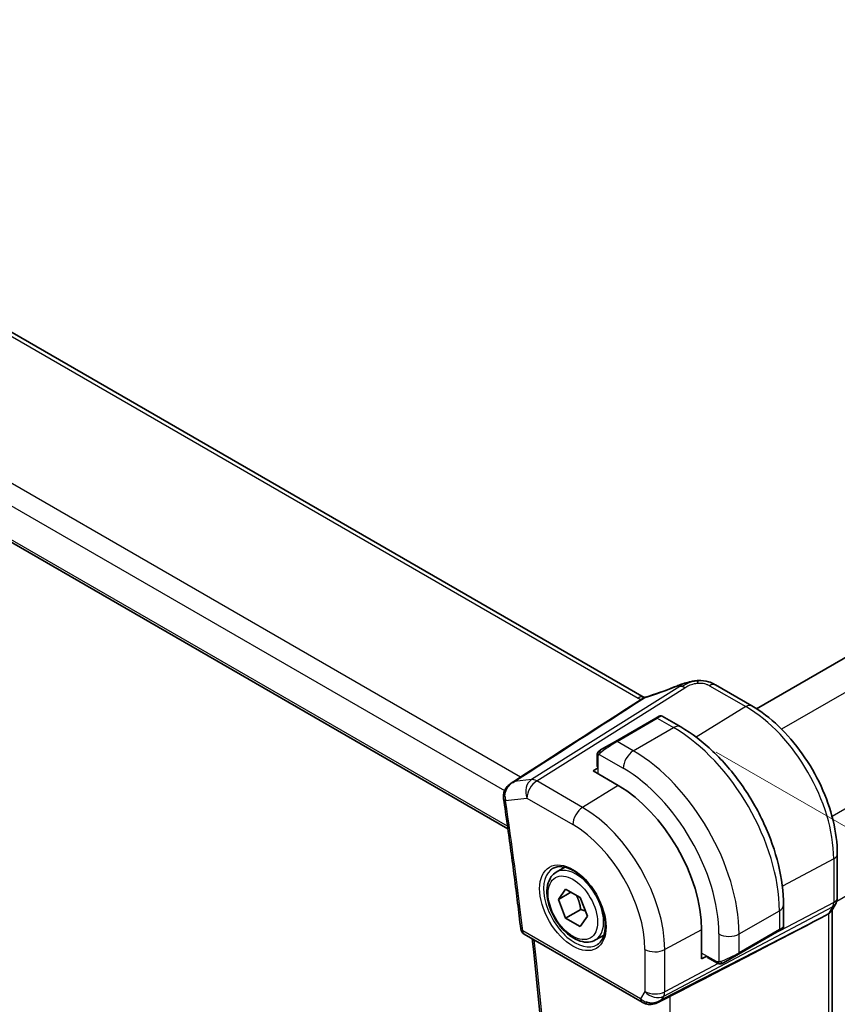
# Model space of a CAD drawing. Units: millimetres. Extents: x 29 to 4174, y 16 to 718.
# Drawn here: x 209 to 266, y 309 to 378 of the extents above; entities that cross this region are included whole.
import ezdxf

# ---------------------------------------------------------------- set-up
doc = ezdxf.new("R2010")
doc.units = ezdxf.units.MM
doc.header["$LTSCALE"] = 2
doc.layers.get('Defpoints').update_dxf_attribs({"lineweight": 25})
for name, color, linetype, lineweight in [('Dimension (ISO)', 7, 'Continuous', 18), ('Visible (ISO)', 7, 'Continuous', 35), ('Visible Narrow (ISO)', 7, 'Continuous', 25)]:
    doc.layers.add(name, color=color, linetype=linetype, lineweight=lineweight)
doc.styles.add('Note Text (TK)', font='txt')
doc.dimstyles.new('Default - Method 1b (TK)', dxfattribs={"dimscale": 2, "dimtxt": 2.5, "dimasz": 2.5, "dimexe": 1, "dimexo": 1.5, "dimgap": 1, "dimtad": 1, "dimtoh": 1, "dimrnd": 1e-08, "dimdsep": 46, "dimtxsty": 'Note Text (TK)', "dimcen": 0.09, "dimdle": 5, "dimclrd": 100, "dimclre": 100, "dimclrt": 7, "dimadec": 1, "dimazin": 1, "dimtfac": 1, "dimtmove": 0, "dimatfit": 3, "dimfxl": 1, "dimtolj": 1, "dimlwd": -1, "dimlwe": -1, "dimarcsym": 0})

# ---------------------------------------------------------------- blocks, each defined once
blk = doc.blocks.new('*D3')
at = {"layer": 'Defpoints', "color": 0}
for p in [(254.437, 328.473), (304.828, 299.38), (254.437, 246.007)]:
    blk.add_point(p, dxfattribs=at)
at = {"layer": 'Dimension (ISO)', "color": 100}
for p, q in [((257.437, 326.741), (306.828, 298.226)), ((304.828, 221.914), (304.828, 294.38)), ((257.437, 244.275), (306.828, 215.759))]:
    blk.add_line(p, q, dxfattribs=at)
for points in [[(303.995, 294.38), (305.661, 294.38), (304.828, 299.38)], [(303.995, 221.914), (305.661, 221.914), (304.828, 216.914)]]:
    blk.add_solid(points, dxfattribs=at)
at = {"layer": 'Dimension (ISO)', "color": 7, "insert": (300.788, 254.054), "char_height": 5, "attachment_point": 4, "rotation": 90, "style": 'Note Text (TK)'}
blk.add_mtext('\\A1;{\\Q30.000;\\W0.816;\\H0.816x;101}', dxfattribs=at)
blk = doc.blocks.new('*D4')
at = {"layer": 'Defpoints', "color": 0}
for p in [(152.26, 310.306), (152.26, 270.435), (259.034, 248.661)]:
    blk.add_point(p, dxfattribs=at)
at = {"layer": 'Dimension (ISO)', "color": 100}
for p, q in [((152.26, 306.842), (152.26, 268.125)), ((254.703, 211.289), (156.591, 267.935)), ((259.034, 245.197), (259.034, 206.48))]:
    blk.add_line(p, q, dxfattribs=at)
for points in [[(157.007, 268.656), (156.174, 267.213), (152.26, 270.435)], [(255.12, 212.011), (254.287, 210.567), (259.034, 208.789)]]:
    blk.add_solid(points, dxfattribs=at)
at = {"layer": 'Dimension (ISO)', "color": 7, "insert": (204.915, 244.7), "char_height": 5, "attachment_point": 4, "rotation": 330, "style": 'Note Text (TK)'}
blk.add_mtext('\\A1;{\\Q-30.000;\\W0.816;\\H0.816x;151}', dxfattribs=at)
blk = doc.blocks.new('*D5')
at = {"layer": 'Defpoints', "color": 0}
for p in [(206.973, 432.346), (231.103, 418.415), (155.442, 374.733)]:
    blk.add_point(p, dxfattribs=at)
at = {"layer": 'Dimension (ISO)', "color": 100}
for p, q in [((228.103, 420.147), (204.973, 433.501)), ((135.643, 391.164), (202.643, 429.846)), ((152.442, 376.465), (129.313, 389.819))]:
    blk.add_line(p, q, dxfattribs=at)
for points in [[(202.226, 430.568), (203.06, 429.125), (206.973, 432.346)], [(135.226, 391.886), (136.059, 390.442), (131.313, 388.664)]]:
    blk.add_solid(points, dxfattribs=at)
at = {"layer": 'Dimension (ISO)', "color": 7, "insert": (161.746, 411.301), "char_height": 5, "attachment_point": 4, "rotation": 30, "style": 'Note Text (TK)'}
blk.add_mtext('\\A1;{\\H0.816x;\\Q-30;\\W0.816;※106}', dxfattribs=at)

msp = doc.modelspace()

# ---------------------------------------------------------------- linework, layer by layer
at = {"layer": 'Visible (ISO)'}
for p, q in [((252.3787, 330.5994), (171.3117, 377.4034)), ((160.9124, 368.6391), (242.8075, 321.3569)), ((308.93, 357.8935), (260.2639, 329.7961)), ((257.3845, 331.4691), (259.9285, 330.0003)), ((253.1938, 329.1435), (253.4281, 329.2788)), ((253.6281, 329.2788), (254.9373, 328.5229)), ((253.1938, 329.1435), (250.3654, 327.5105)), ((249.3142, 326.9036), (250.3654, 327.5105)), ((249.0754, 326.5102), (249.0754, 325.7365)), ((248.7805, 325.4348), (249.134, 325.6532)), ((250.5482, 324.4142), (248.7805, 325.4348)), ((265.9299, 319.6056), (265.9299, 316.5378)), ((246.2034, 318.3217), (246.8032, 318.668)), ((246.3456, 316.4069), (246.8559, 317.1329)), ((247.2295, 316.9172), (246.3456, 316.4069)), ((246.8559, 317.1329), (247.8766, 316.5437)), ((246.8559, 315.0917), (246.3456, 316.4069)), ((247.8766, 316.5437), (248.3869, 315.2284)), ((247.9166, 315.704), (246.8559, 315.0917)), ((262.1548, 316.0218), (262.1548, 314.5101)), ((264.7975, 315.1175), (265.3219, 315.395)), ((265.8078, 316.0734), (265.5237, 315.5813)), ((265.5763, 315.6725), (265.5763, 258.5218)), ((247.8766, 314.5024), (246.8559, 315.0917)), ((248.3869, 315.2284), (247.8766, 314.5024)), ((256.4021, 312.2338), (256.4021, 314.2751)), ((258.9921, 312.5686), (261.8205, 314.2016)), ((262.0548, 314.3369), (261.8205, 314.2016)), ((243.9524, 313.9598), (252.2261, 309.183)), ((248.9534, 313.5586), (249.5532, 313.9049)), ((256.768, 312.4308), (256.4021, 312.2338)), ((256.8108, 312.3384), (257.4808, 311.9516)), ((258.9921, 312.5686), (257.9409, 311.9617)), ((253.3361, 309.1641), (254.071, 309.5414))]:
    msp.add_line(p, q, dxfattribs=at)
msp.add_arc((244.2024, 314.3928), 0.5, 186.593798, 240, dxfattribs=at)
for centre, major_axis, ratio, start_param, end_param in [((255.0432, 330.6887), (-0.3023, 0.7407), 0.0963083, 0.0000521, 0.0011809), ((256.9845, 330.7762), (0.4, 0.6928), 0.5773503, 0, 0.0000843), ((251.9787, 329.9066), (0.4, 0.6928), 0.5773503, 6.2769442, 6.2831853), ((250.5482, 317.6548), (-4.1393, 7.1695), 0.5773503, 3.9269908, 5.4977871), ((242.9927, 323.7107), (-0.4983, 0.0417), 0.2605164, 0.0024164, 0.002464), ((242.997, 323.5522), (-0.4947, -0.0729), 0.4620136, 6.2807735, 6.2831853), ((264.7763, 315.8869), (-0.7867, 0.2108), 0.6885003, 2.5037198, 2.9591607), ((215.7147, 290.9702), (54.8753, 27.4104), 0.0119155, 5.4835048, 5.8135861), ((261.1548, 314.0482), (-0.999, -0.4665), 0.0949824, 3.0921341, 3.0972675), ((253.0004, 310.1158), (-0.9775, -0.5077), 0.8675307, 0.643326, 1.7497218), ((253.0004, 310.1158), (-0.2034, -1.0326), 0.8644991, 0.6723721, 0.9493893), ((252.6723, 309.5385), (-0.1221, -0.4849), 0.3057776, 6.2816448, 6.2818257)]:
    msp.add_ellipse(centre, major_axis=major_axis, ratio=ratio, start_param=start_param, end_param=end_param, dxfattribs=at)
for points, knots in [([(252.4808, 330.6235), (253.096, 330.8101), (253.7647, 331.0424), (254.5352, 331.3459), (254.6372, 331.3868), (254.7392, 331.4284)], [0, 0, 0, 0, 0.21825162, 0.21825162, 0.2514579, 0.2514579, 0.2514579, 0.2514579]), ([(254.7408, 331.4294), (254.8554, 331.4761), (254.9734, 331.5204), (255.242, 331.6029), (255.3946, 331.6434), (255.5962, 331.6903), (255.6437, 331.7009), (255.6913, 331.7108)], [0, 0, 0, 0, 0.037320291, 0.037320291, 0.08485864, 0.08485864, 0.099454247, 0.099454247, 0.099454247, 0.099454247]), ([(255.6689, 331.7059), (255.7024, 331.7133), (255.7363, 331.7206), (255.7962, 331.7325), (255.8228, 331.7373), (255.8768, 331.7463), (255.9052, 331.7505), (255.931, 331.7542)], [0, 0, 0, 0, 0.01031888, 0.01031888, 0.0184703, 0.0184703, 0.026765423, 0.026765423, 0.026765423, 0.026765423]), ([(255.931, 331.7542), (255.9511, 331.7572), (255.9714, 331.7599), (256.007, 331.7643), (256.0224, 331.766), (256.0502, 331.7691), (256.0629, 331.7704), (256.0781, 331.772), (256.0815, 331.7723), (256.0907, 331.7733), (256.0966, 331.7739), (256.1172, 331.7761), (256.1322, 331.7776), (256.1557, 331.7797), (256.1646, 331.7804), (256.1734, 331.7811)], [0, 0, 0, 0, 0.006118929, 0.006118929, 0.010788124, 0.010788124, 0.014846889, 0.014846889, 0.016086398, 0.016086398, 0.018247813, 0.018247813, 0.022643666, 0.022643666, 0.025317665, 0.025317665, 0.025317665, 0.025317665]), ([(256.1734, 331.7811), (256.1773, 331.7814), (256.179, 331.7705), (256.1406, 331.6916), (256.1116, 331.597)], [0.44752204, 0.44752204, 0.44752204, 0.44752204, 0.66666667, 1, 1, 1, 1]), ([(256.1735, 331.7811), (256.4185, 331.7946), (256.6693, 331.764), (257.035, 331.6528), (257.1662, 331.5903), (257.2822, 331.5268)], [0, 0, 0, 0, 0.07380236, 0.07380236, 0.11790566, 0.11790566, 0.11790566, 0.11790566]), ([(252.1521, 330.4536), (252.1733, 330.4671), (252.1928, 330.4799), (252.229, 330.504), (252.2453, 330.5151), (252.2602, 330.5251)], [-0.018396071, -0.018396071, -0.018396071, -0.018396071, -0.009249853, -0.009249853, -0.000065234, -0.000065234, -0.000065234, -0.000065234]), ([(252.2771, 330.5355), (252.2732, 330.5333), (252.2693, 330.5309), (252.2645, 330.5277), (252.2635, 330.5271), (252.2625, 330.5264)], [-0.003404396, -0.003404396, -0.003404396, -0.003404396, -0.00101843, -0.00101843, -0.0004217393, -0.0004217393, -0.0004217393, -0.0004217393]), ([(259.9285, 330.0003), (260.5779, 329.6254), (261.2127, 329.1409), (262.4096, 328.0008), (262.9715, 327.345), (263.9773, 325.9205), (264.4211, 325.1519), (265.1519, 323.5685), (265.4388, 322.7541), (265.8277, 321.1474), (265.9299, 320.3554), (265.9299, 319.6056)], [4.712389, 4.712389, 4.712389, 4.712389, 5.0265482, 5.0265482, 5.3407075, 5.3407075, 5.6548668, 5.6548668, 5.969026, 5.969026, 6.2831853, 6.2831853, 6.2831853, 6.2831853]), ([(253.4281, 329.2788), (253.4284, 329.2789), (253.4287, 329.2791), (253.4293, 329.2794), (253.4295, 329.2795), (253.4305, 329.2801), (253.4313, 329.2805), (253.4344, 329.2822), (253.4367, 329.2834), (253.4462, 329.2881), (253.4535, 329.2911), (253.4814, 329.301), (253.5034, 329.3051), (253.5467, 329.3058), (253.5686, 329.3025), (253.6022, 329.2918), (253.6149, 329.2862), (253.6269, 329.2794)], [0, 0, 0, 0, 0.000102958, 0.000102958, 0.000190639, 0.000190639, 0.000453607, 0.000453607, 0.001242423, 0.001242423, 0.003612419, 0.003612419, 0.010143965, 0.010143965, 0.016608702, 0.016608702, 0.020735518, 0.020735518, 0.020735518, 0.020735518]), ([(254.9373, 328.5229), (255.7193, 328.0714), (256.4831, 327.4884), (257.9226, 326.1172), (258.5981, 325.3288), (259.8072, 323.6164), (260.3406, 322.6925), (261.2191, 320.7892), (261.5641, 319.81), (262.0318, 317.8777), (262.1548, 316.9248), (262.1548, 316.0218)], [4.712389, 4.712389, 4.712389, 4.712389, 5.0265482, 5.0265482, 5.3407075, 5.3407075, 5.6548668, 5.6548668, 5.969026, 5.969026, 6.2831853, 6.2831853, 6.2831853, 6.2831853]), ([(249.0754, 326.5102), (249.0754, 326.5464), (249.0783, 326.5819), (249.0879, 326.6522), (249.0955, 326.6894), (249.1112, 326.7256)], [0, 0, 0, 0, 0.011946854, 0.011946854, 0.024187757, 0.024187757, 0.024187757, 0.024187757]), ([(249.1224, 326.7482), (249.1257, 326.754), (249.1294, 326.7602), (249.1374, 326.7722), (249.1418, 326.7781), (249.1542, 326.7932), (249.1629, 326.8021), (249.185, 326.8225), (249.1988, 326.8337), (249.2178, 326.847), (249.2225, 326.8501), (249.2298, 326.8547), (249.2324, 326.8563), (249.2356, 326.8582), (249.2363, 326.8586), (249.2372, 326.8591), (249.2373, 326.8592), (249.2375, 326.8593), (249.2375, 326.8593), (249.2375, 326.8593)], [0, 0, 0, 0, 0.002122275, 0.002122275, 0.004320917, 0.004320917, 0.008043854, 0.008043854, 0.013347151, 0.013347151, 0.015067669, 0.015067669, 0.016004461, 0.016004461, 0.016254338, 0.016254338, 0.01630119, 0.01630119, 0.016313861, 0.016313861, 0.016313861, 0.016313861]), ([(249.3142, 326.9036), (249.3097, 326.901), (249.3051, 326.8983), (249.3005, 326.8957), (249.296, 326.8931), (249.2913, 326.8904), (249.2867, 326.8877), (249.2821, 326.8851), (249.2776, 326.8824), (249.2732, 326.8799), (249.2689, 326.8774), (249.2647, 326.875), (249.2608, 326.8728), (249.257, 326.8706), (249.2535, 326.8686), (249.2505, 326.8668), (249.2475, 326.8651), (249.245, 326.8637), (249.2431, 326.8625), (249.2411, 326.8614), (249.2396, 326.8605), (249.2387, 326.86)], [0, 0, 0, 0, 0.071275, 0.071275, 0.071275, 0.14246065, 0.14246065, 0.14246065, 0.21364074, 0.21364074, 0.21364074, 0.28489899, 0.28489899, 0.28489899, 0.35632005, 0.35632005, 0.35632005, 0.42799051, 0.42799051, 0.42799051, 0.5, 0.5, 0.5, 0.5]), ([(242.4996, 323.7517), (242.5088, 323.8603), (242.5369, 323.969), (242.6249, 324.1648), (242.6841, 324.2547), (242.8333, 324.4275), (242.9288, 324.5083), (243.0322, 324.5751)], [0, 0, 0, 0, 0.03296597, 0.03296597, 0.06491428, 0.06491428, 0.1021072, 0.1021072, 0.1021072, 0.1021072]), ([(242.5023, 323.4793), (242.5928, 322.8658), (242.6812, 322.2531), (242.8539, 321.0291), (242.9382, 320.4179), (243.1027, 319.1971), (243.183, 318.5874), (243.3393, 317.3697), (243.4155, 316.7617), (243.5637, 315.5473), (243.6357, 314.9409), (243.7057, 314.3354)], [6.099249439, 6.099249439, 6.099249439, 6.099249439, 6.107624932, 6.107624932, 6.116000424, 6.116000424, 6.124375916, 6.124375916, 6.132751408, 6.132751408, 6.141126901, 6.141126901, 6.141126901, 6.141126901]), ([(248.9534, 313.5586), (248.805, 313.4729), (248.637, 313.4226), (248.2743, 313.3924), (248.0789, 313.4181), (247.6659, 313.545), (247.448, 313.6555), (247.0215, 313.9502), (246.8134, 314.1369), (246.4321, 314.5626), (246.2588, 314.8012), (245.9619, 315.307), (245.8382, 315.5739), (245.6516, 316.1129), (245.5889, 316.385), (245.5341, 316.9113), (245.5422, 317.1655), (245.638, 317.6258), (245.724, 317.8337), (245.9478, 318.1348), (246.0669, 318.2429), (246.2034, 318.3217)], [2.3561945, 2.3561945, 2.3561945, 2.3561945, 2.6219889, 2.6219889, 2.9116134, 2.9116134, 3.2397083, 3.2397083, 3.5784192, 3.5784192, 3.9145523, 3.9145523, 4.2491117, 4.2491117, 4.5850272, 4.5850272, 4.9236794, 4.9236794, 5.2532791, 5.2532791, 5.4977871, 5.4977871, 5.4977871, 5.4977871]), ([(245.9924, 318.6007), (246.1623, 318.6893), (246.3646, 318.7263), (246.7989, 318.683), (247.0227, 318.6159), (247.4766, 318.391), (247.7058, 318.2369), (248.1516, 317.8544), (248.3681, 317.6258), (248.7655, 317.1158), (248.9461, 316.8343), (249.2513, 316.2481), (249.3758, 315.9435), (249.556, 315.3445), (249.6117, 315.0501), (249.651, 314.504), (249.6349, 314.2523), (249.5381, 313.8149), (249.4573, 313.6304), (249.2768, 313.3826), (249.1887, 313.2995), (249.0895, 313.2364)], [3.951686, 3.951686, 3.951686, 3.951686, 4.3202176, 4.3202176, 4.6416647, 4.6416647, 4.9508706, 4.9508706, 5.2611199, 5.2611199, 5.5730842, 5.5730842, 5.8854387, 5.8854387, 6.1966954, 6.1966954, 6.5060209, 6.5060209, 6.8176823, 6.8176823, 7.0438882, 7.0438882, 7.0438882, 7.0438882]), ([(265.9293, 316.5202), (265.9272, 316.4218), (265.9097, 316.3227), (265.8585, 316.1758), (265.8346, 316.1234), (265.806, 316.0738)], [0.002069115, 0.002069115, 0.002069115, 0.002069115, 0.031804803, 0.031804803, 0.04903738, 0.04903738, 0.04903738, 0.04903738]), ([(262.1541, 314.5054), (262.1537, 314.4852), (262.1502, 314.465), (262.1371, 314.4259), (262.127, 314.4068), (262.1019, 314.3735), (262.0868, 314.3588), (262.0676, 314.345), (262.0651, 314.3433), (262.0613, 314.3408), (262.06, 314.34), (262.0581, 314.3388), (262.0574, 314.3384), (262.0561, 314.3376), (262.0554, 314.3372), (262.0548, 314.3369)], [0.000377704, 0.000377704, 0.000377704, 0.000377704, 0.006407436, 0.006407436, 0.012735871, 0.012735871, 0.01891563, 0.01891563, 0.019825116, 0.019825116, 0.020280838, 0.020280838, 0.02050901, 0.02050901, 0.020738562, 0.020738562, 0.020738562, 0.020738562]), ([(244.4224, 257.1333), (244.8877, 260.6569), (245.2606, 264.2495), (245.8205, 271.561), (246.0075, 275.28), (246.1949, 282.8325), (246.1952, 286.6661), (246.0092, 294.4356), (245.8228, 298.3715), (245.282, 306.0756), (244.9392, 309.8381), (244.5155, 313.6347)], [6.14244817, 6.14244817, 6.14244817, 6.14244817, 6.19870255, 6.19870255, 6.25495693, 6.25495693, 6.31121131, 6.31121131, 6.36746569, 6.36746569, 6.42007908, 6.42007908, 6.42007908, 6.42007908]), ([(257.6849, 311.8749), (257.6629, 311.8774), (257.6417, 311.8824), (257.5957, 311.8969), (257.5715, 311.9069), (257.5252, 311.9279), (257.5026, 311.939), (257.4808, 311.9516)], [0, 0, 0, 0, 0.006891672, 0.006891672, 0.015894404, 0.015894404, 0.024201697, 0.024201697, 0.024201697, 0.024201697]), ([(257.8651, 311.9179), (257.8664, 311.9187), (257.8689, 311.9201), (257.8723, 311.9221), (257.8757, 311.9241), (257.8801, 311.9266), (257.8855, 311.9297), (257.8905, 311.9326), (257.8961, 311.9358), (257.9022, 311.9393), (257.9083, 311.9429), (257.9148, 311.9466), (257.9213, 311.9504), (257.9279, 311.9542), (257.9346, 311.958), (257.9409, 311.9617)], [0.5, 0.5, 0.5, 0.5, 0.60524772, 0.60524772, 0.60524772, 0.707891, 0.707891, 0.707891, 0.80414857, 0.80414857, 0.80414857, 0.90207429, 0.90207429, 0.90207429, 1, 1, 1, 1]), ([(257.8639, 311.9172), (257.8589, 311.9143), (257.8537, 311.9116), (257.8329, 311.901), (257.8164, 311.8941), (257.7862, 311.8837), (257.7723, 311.8798), (257.7508, 311.8756), (257.7428, 311.8745), (257.7267, 311.8732), (257.7184, 311.873), (257.7106, 311.8731)], [0, 0, 0, 0, 0.001795749, 0.001795749, 0.007148359, 0.007148359, 0.011407354, 0.011407354, 0.013805933, 0.013805933, 0.016256801, 0.016256801, 0.016256801, 0.016256801]), ([(253.3962, 309.2003), (253.264, 309.1212), (253.1163, 309.0628), (252.8974, 309.0267), (252.8289, 309.0219), (252.69, 309.0266), (252.6188, 309.0366), (252.55, 309.0539)], [0, 0, 0, 0, 0.046957037, 0.046957037, 0.067680369, 0.067680369, 0.089268812, 0.089268812, 0.089268812, 0.089268812])]:
    msp.add_open_spline(points, degree=3, knots=knots, dxfattribs=at)
for points in [[(257.2442, 331.5472), (257.293, 331.5214), (257.3391, 331.4953), (257.3845, 331.4691)], [(252.2771, 330.5355), (252.324, 330.5627), (252.3736, 330.5859), (252.4246, 330.6047)], [(252.4246, 330.6047), (252.4432, 330.6115), (252.462, 330.6178), (252.4808, 330.6235)], [(250.1181, 329.1449), (250.7982, 329.5835), (251.4785, 330.0213), (252.1521, 330.4535)], [(252.3563, 330.5642), (252.3562, 330.5642), (252.356, 330.5642), (252.3558, 330.5641)], [(252.381, 330.5976), (252.3844, 330.5957), (252.3879, 330.5937), (252.3914, 330.5918)], [(243.0323, 324.5752), (245.3943, 326.0984), (247.7562, 327.6217), (250.1181, 329.1449)], [(249.1112, 326.7256), (249.1146, 326.7333), (249.1185, 326.741), (249.1224, 326.7481)], [(249.1112, 326.7256), (249.1112, 326.7256), (249.1112, 326.7256), (249.1112, 326.7256)], [(249.1224, 326.7481), (249.1224, 326.7481), (249.1224, 326.7481), (249.1224, 326.7482)], [(249.2375, 326.8593), (249.2379, 326.8595), (249.238, 326.8596), (249.2387, 326.86)], [(243.0323, 324.5752), (243.0323, 324.5751), (243.0322, 324.5751), (243.0322, 324.5751)], [(242.5024, 323.4799), (242.4893, 323.5685), (242.4868, 323.6608), (242.4945, 323.7525)], [(257.6849, 311.8749), (257.6849, 311.8749), (257.6849, 311.8749), (257.6849, 311.8749)], [(257.7099, 311.8731), (257.7018, 311.8733), (257.6933, 311.8739), (257.6849, 311.8749)], [(257.7099, 311.8731), (257.7101, 311.8731), (257.7103, 311.8731), (257.7106, 311.8731)], [(252.5499, 309.0538), (252.4344, 309.0829), (252.324, 309.1266), (252.226, 309.1832)], [(253.5602, 309.324), (253.5603, 309.324), (253.5604, 309.324), (253.5606, 309.3241)], [(254.071, 309.5412), (254.1146, 309.5637), (254.1558, 309.5851), (254.1935, 309.6045)]]:
    msp.add_open_spline(points, degree=3, dxfattribs=at)
for points, weights in [([(247.6048, 316.7006), (247.8335, 316.2765), (247.9166, 315.704)], [1.05886467072, 1.11516383842, 1]), ([(247.9166, 315.704), (248.1016, 315.6451), (248.2497, 315.5819)], [1, 1.03917061523, 1.05850500864])]:
    msp.add_rational_spline(points, weights, degree=2, dxfattribs=at)
at = {"layer": 'Visible Narrow (ISO)'}
for p, q in [((170.892, 377.352), (251.9589, 330.548)), ((243.6963, 325.0034), (161.8712, 372.2451)), ((161.2193, 371.0175), (242.5727, 324.0481)), ((242.7816, 321.541), (160.8483, 368.8452)), ((310.9993, 356.6387), (262.0241, 328.3629)), ((314.5349, 350.515), (265.5596, 322.2391)), ((314.5868, 344.3805), (265.8887, 316.2646)), ((254.8662, 331.3729), (244.4618, 324.8249)), ((256.9647, 331.4177), (259.5087, 329.9489)), ((244.8254, 324.7313), (255.2298, 331.2792)), ((259.5087, 329.9489), (256.0288, 327.7994)), ((250.4654, 327.5006), (253.2938, 329.1336)), ((253.2938, 329.1336), (254.4373, 328.4734)), ((251.6089, 326.8404), (254.4373, 328.4734)), ((251.6089, 326.8404), (250.4654, 327.5006)), ((249.2005, 326.5979), (250.9018, 325.6156)), ((249.134, 325.2307), (249.134, 326.4285)), ((244.4618, 324.8249), (243.2747, 324.6878)), ((248.0487, 322.8703), (244.8254, 324.7313)), ((250.5482, 324.4142), (248.0487, 322.8703)), ((242.6434, 323.3481), (244.143, 323.5213)), ((244.143, 323.5213), (247.3662, 321.6603)), ((265.6755, 319.2678), (262.0741, 317.3288)), ((265.6755, 319.2678), (265.6755, 316.2)), ((265.6755, 316.2), (260.9566, 313.7028)), ((253.7406, 309.6018), (265.6009, 315.8781)), ((259.0335, 313.9806), (261.8619, 315.6135)), ((261.8619, 315.6135), (261.8619, 314.2931)), ((265.6009, 315.8781), (265.3219, 315.395)), ((265.3219, 315.395), (265.3219, 258.2291)), ((264.7975, 315.1175), (253.6078, 309.3717)), ((252.1226, 309.4119), (243.8488, 314.1887)), ((256.4021, 314.2751), (253.8152, 312.8824)), ((261.8619, 314.2931), (259.0335, 312.6601)), ((257.6193, 313.9806), (257.6193, 312.0161)), ((259.0335, 312.6601), (259.0335, 313.9806)), ((252.4261, 312.8964), (252.4261, 309.9377)), ((253.8152, 309.9237), (253.8152, 312.8824)), ((257.4394, 312.0432), (256.4021, 312.6421)), ((257.7501, 312.006), (257.7501, 312.006)), ((258.1787, 312.2328), (258.1785, 312.2327)), ((257.5671, 311.9091), (253.8152, 309.9237)), ((252.4261, 309.9377), (252.1226, 309.4119)), ((253.6078, 309.3717), (253.7406, 309.6018)), ((254.1935, 252.0367), (254.1935, 309.6045))]:
    msp.add_line(p, q, dxfattribs=at)
for centre, major_axis, ratio, start_param, end_param in [((253.8703, 332.5455), (5.7781, 2.2656), 0.2222205, 4.3697101, 4.774689), ((255.0432, 330.6887), (-0.3023, 0.7407), 0.0963083, 0.0011809, 0.2208678), ((255.2545, 330.4775), (-0.5326, 0.8463), 0.5624041, 5.7462702, 6.0163112), ((255.2545, 330.4775), (-0.5326, 0.8463), 0.5624041, 5.4762292, 5.7462702), ((256.9845, 330.7763), (0.4, 0.6928), 0.5773503, 0.0174533, 0.8203047), ((256.9845, 330.7763), (0.4, 0.6928), 0.5773503, 0.0000843, 0.0174533), ((251.9787, 329.9066), (0.4, 0.6928), 0.5773503, 0, 0.8203047), ((252.7021, 329.8547), (-0.2768, 0.7506), 0.4803583, 0.0020517, 0.1939484), ((252.7136, 329.8585), (-0.2323, 0.7655), 0.4555661, 0.0018973, 0.2474718), ((253.0903, 331.2468), (1.5997, 0.0501), 0.5971344, 3.9082756, 4.0667332), ((252.6788, 329.9083), (0.4929, -0.565), 0.7476838, 2.9439276, 2.9789875), ((252.8381, 329.7128), (-0.6452, 0.7662), 0.6415746, 5.9922014, 6.1248257), ((252.859, 329.6518), (-0.6581, 0.8347), 0.6285425, 5.9580259, 6.0186717), ((259.5285, 329.3075), (0.4, 0.6928), 0.5773503, 0, 0.8203047), ((259.5087, 322.8281), (4.3605, -7.5527), 0.5773503, 0.7853982, 2.3561945), ((252.7281, 328.6437), (0.9035, 0.6319), 0.0949824, 0.0443278, 0.8297261), ((253.2938, 328.9703), (-0.1, 0.1732), 0.5773503, 5.4977871, 6.2831853), ((254.4373, 327.6569), (0.5, 0.866), 0.5773503, 0, 0.7853982), ((254.4373, 319.9002), (5.25, -9.0933), 0.5773503, 0.7853982, 2.3561945), ((249.8997, 327.0107), (0.9035, 0.6319), 0.0949824, 0.8297261, 2.2672599), ((250.4654, 327.3373), (-0.1, 0.1732), 0.5773503, 5.4977871, 6.2831853), ((249.2754, 326.5102), (-0.2, 0), 0.5773503, 0, 0.7853982), ((249.4142, 326.7304), (0.1, -0.1732), 0.7583684, 3.8799453, 4.618298), ((249.4142, 326.7304), (-0.1, 0.1732), 0.7583684, 0, 0.7383527), ((251.6089, 326.0239), (-0.5, -0.866), 0.5773503, 3.9269908, 5.4977871), ((251.6089, 318.2672), (-5.25, 9.0933), 0.5773503, 3.9269908, 5.4977871), ((249.2754, 325.7406), (-0.2, -0.0063), 0.5971344, 6.2644701, 7.0498682), ((250.9018, 317.8589), (4.75, -8.2272), 0.5773503, 0.7853982, 2.3561945), ((244.8501, 323.9295), (-0.1147, 0.9934), 0.792118, 0.3653292, 1.901219), ((244.8501, 323.9295), (0.5, 0.866), 0.5773503, 0.8203047, 2.3561945), ((244.8501, 323.9295), (-0.5326, 0.8463), 0.5624041, 5.4762292, 6.0163112), ((242.9927, 323.7107), (-0.4983, 0.0417), 0.2605164, 0.0024643, 0.6843562), ((242.997, 323.5522), (-0.4947, -0.0729), 0.4620136, 0, 0.7088952), ((243.2234, 323.7145), (-0.0361, -0.9215), 0.6758789, 4.7970183, 5.1476476), ((68.2473, 386.5722), (-125.4326, 217.2556), 0.5773503, 4.0690492, 4.1109267), ((248.0733, 322.0686), (-0.5, -0.866), 0.5773503, 3.9618974, 5.4977871), ((248.0487, 316.2117), (-4.0776, 7.0625), 0.5773503, 3.9269908, 5.4977871), ((247.3662, 315.8177), (3.5779, -6.1971), 0.5773503, 0.7853982, 2.3561945), ((265.1299, 319.6056), (0.8, 0), 0.5773503, 5.4628806, 6.2831853), ((247.5027, 315.8965), (1.549, -2.683), 0.5773503, 3.1168974, 6.3078805), ((247.5784, 315.9401), (1.375, -2.3816), 0.5773503, 0, 3.1415927), ((264.9884, 316.6195), (0.4742, -0.8804), 0.5647932, 0.3387621, 0.8021221), ((265.1299, 316.5378), (0.8, 0), 0.5773503, 5.4628806, 6.2831853), ((261.1548, 316.0218), (1, 0), 0.5773503, 5.4977871, 6.2831853), ((265.115, 316.4734), (0.6928, -0.4), 0.7745967, 5.8277444, 6.2823203), ((244.2024, 314.3928), (-0.4967, -0.0574), 0.4897925, 0, 0.7237792), ((244.2024, 314.3928), (-0.25, -0.433), 0.5773503, 5.4977871, 6.2831853), ((261.7205, 314.3748), (0.1, -0.1732), 0.5773503, 0, 0.7853982), ((261.1548, 314.0482), (-0.999, -0.4665), 0.0949824, 2.3118665, 3.0921341), ((68.9544, 386.9804), (-125.4151, 217.2254), 0.5773503, 3.7869974, 4.0642094), ((258.3264, 314.3888), (-1, 0), 0.5773503, 0.7853982, 2.3561945), ((253.1332, 313.3046), (-1, 0), 0.5773503, 0.7853982, 2.3212879), ((258.3264, 312.4152), (-0.999, -0.4665), 0.0949824, 0.8743328, 2.3118665), ((258.8921, 312.7418), (0.1, -0.1732), 0.5773503, 0, 0.7853982), ((256.9143, 312.5096), (0.1054, 0.17), 0.5971344, 2.3749097, 3.1603079), ((257.5808, 312.1248), (-0.1, -0.1732), 0.5773503, 5.4977871, 6.2831853), ((257.8409, 312.1349), (0.1, -0.1732), 0.7583684, 4.8064799, 5.5448326), ((257.8409, 312.1349), (0.1, -0.1732), 0.7583684, 5.5448326, 6.2831853), ((253.1332, 310.3459), (-1, 0), 0.5773503, 0.7853982, 2.3212879), ((253.1332, 310.3459), (0.866, -0.5), 0.7745967, 4.2918546, 5.8277444), ((253.1332, 310.3459), (0.4677, -0.8839), 0.5615869, 0.3428958, 0.8062558), ((252.4761, 309.616), (-0.25, -0.433), 0.5773503, 5.4977871, 6.2823995), ((252.8235, 309.8094), (-0.9823, 0.2678), 0.6740516, 0.9745953, 1.4040892), ((252.6723, 309.5385), (-0.1221, -0.4849), 0.3057776, 5.5567012, 6.2816454)]:
    msp.add_ellipse(centre, major_axis=major_axis, ratio=ratio, start_param=start_param, end_param=end_param, dxfattribs=at)
for major_axis in [(-1.649, 2.8561), (1.225, -2.1218)]:
    msp.add_ellipse((247.3662, 315.8177), major_axis=major_axis, ratio=0.5773503, dxfattribs=at)
for points, knots in [([(254.7326, 331.405), (254.7509, 331.4125), (254.7694, 331.42), (254.7872, 331.4269), (254.8046, 331.4336), (254.8213, 331.4396), (254.8372, 331.4447), (254.8531, 331.4498), (254.8682, 331.454), (254.8818, 331.457), (254.8958, 331.4602), (254.9082, 331.4621), (254.9184, 331.4629), (254.9245, 331.4634), (254.9298, 331.4634), (254.9344, 331.4631), (254.9378, 331.4629), (254.941, 331.4624), (254.9437, 331.4617)], [0, 0, 0, 0, 0.09876289, 0.09876289, 0.09876289, 0.19597431, 0.19597431, 0.19597431, 0.29378332, 0.29378332, 0.29378332, 0.39447936, 0.39447936, 0.39447936, 0.45440366, 0.45440366, 0.45440366, 0.5, 0.5, 0.5, 0.5]), ([(254.9437, 331.4617), (254.9473, 331.4609), (254.9502, 331.4596), (254.9524, 331.458), (254.954, 331.4568), (254.9552, 331.4554), (254.9559, 331.4539), (254.9577, 331.4502), (254.957, 331.4457), (254.9537, 331.4401), (254.9503, 331.4346), (254.9444, 331.4282), (254.9363, 331.4212), (254.9283, 331.4142), (254.9181, 331.4067), (254.9061, 331.3986), (254.8942, 331.3905), (254.8803, 331.3818), (254.8662, 331.3729)], [0.5, 0.5, 0.5, 0.5, 0.55903327, 0.55903327, 0.55903327, 0.60130308, 0.60130308, 0.60130308, 0.70098018, 0.70098018, 0.70098018, 0.80065095, 0.80065095, 0.80065095, 0.90032201, 0.90032201, 0.90032201, 1, 1, 1, 1]), ([(255.6689, 331.7059), (255.5717, 331.6843), (255.3129, 331.6148), (255.0532, 331.522), (254.9437, 331.4617)], [0.43625303, 0.43625303, 0.43625303, 0.43625303, 0.66666667, 1, 1, 1, 1]), ([(255.931, 331.7542), (255.907, 331.7507), (255.8269, 331.7353), (255.6568, 331.6825), (255.3409, 331.5418), (255.1443, 331.4234), (255.0402, 331.358)], [0.30547224, 0.30547224, 0.30547224, 0.30547224, 0.4, 0.6, 0.8, 1, 1, 1, 1]), ([(255.2298, 331.2792), (255.2707, 331.305), (255.3135, 331.3317), (255.3613, 331.3588), (255.409, 331.3859), (255.4618, 331.4134), (255.5181, 331.4389), (255.5745, 331.4644), (255.6346, 331.4878), (255.6989, 331.5089), (255.7613, 331.5294), (255.8278, 331.5478), (255.8948, 331.5626), (255.9666, 331.5783), (256.0394, 331.5898), (256.1116, 331.597)], [0, 0, 0, 0, 0.09981356, 0.09981356, 0.09981356, 0.19959237, 0.19959237, 0.19959237, 0.29944058, 0.29944058, 0.29944058, 0.39629465, 0.39629465, 0.39629465, 0.5, 0.5, 0.5, 0.5]), ([(256.1116, 331.597), (256.1817, 331.6039), (256.253, 331.607), (256.3214, 331.6056), (256.389, 331.6043), (256.4538, 331.5987), (256.5154, 331.5888), (256.5768, 331.5789), (256.6349, 331.5648), (256.6882, 331.5476), (256.7193, 331.5376), (256.7488, 331.5266), (256.7769, 331.5148), (256.7972, 331.5062), (256.8168, 331.4973), (256.8358, 331.488), (256.8813, 331.4657), (256.9233, 331.4416), (256.9647, 331.4177)], [0.5, 0.5, 0.5, 0.5, 0.60087597, 0.60087597, 0.60087597, 0.70043867, 0.70043867, 0.70043867, 0.79977567, 0.79977567, 0.79977567, 0.85779322, 0.85779322, 0.85779322, 0.89980512, 0.89980512, 0.89980512, 1, 1, 1, 1]), ([(249.1144, 326.7285), (249.1159, 326.7342), (249.1184, 326.7407), (249.1219, 326.7472), (249.1224, 326.7481)], [0, 0, 0, 0, 0.14285714, 0.16518917, 0.16518917, 0.16518917, 0.16518917]), ([(249.134, 326.4285), (249.134, 326.4342), (249.1348, 326.4443), (249.137, 326.4563), (249.1385, 326.4642), (249.1403, 326.4729), (249.1427, 326.4821), (249.1447, 326.4901), (249.1471, 326.4984), (249.1499, 326.5065), (249.1526, 326.5143), (249.1557, 326.5219), (249.1591, 326.529), (249.1625, 326.5363), (249.1663, 326.5432), (249.17, 326.5497), (249.174, 326.5568), (249.178, 326.5635), (249.1816, 326.5695)], [0, 0, 0, 0, 0.19035453, 0.19035453, 0.19035453, 0.31386322, 0.31386322, 0.31386322, 0.42140608, 0.42140608, 0.42140608, 0.52396797, 0.52396797, 0.52396797, 0.62813475, 0.62813475, 0.62813475, 0.74172688, 0.74172688, 0.74172688, 0.74172688]), ([(249.1816, 326.5695), (249.1855, 326.5757), (249.189, 326.5814), (249.192, 326.586), (249.1956, 326.5914), (249.1986, 326.5955), (249.2005, 326.5978)], [0.74172688, 0.74172688, 0.74172688, 0.74172688, 0.86054632, 0.86054632, 0.86054632, 1, 1, 1, 1]), ([(249.2005, 326.5978), (249.2011, 326.5986), (249.202, 326.5998), (249.2033, 326.6014), (249.2062, 326.6048), (249.2106, 326.6098), (249.216, 326.6157), (249.2201, 326.62), (249.2246, 326.6249), (249.2294, 326.6299), (249.234, 326.6346), (249.2388, 326.6393), (249.2436, 326.6438), (249.2488, 326.6488), (249.254, 326.6534), (249.2585, 326.6575), (249.2659, 326.6643), (249.2719, 326.6694), (249.274, 326.6711)], [0.00000014, 0.00000014, 0.00000014, 0.00000014, 0.09424462, 0.09424462, 0.09424462, 0.29608497, 0.29608497, 0.29608497, 0.44613462, 0.44613462, 0.44613462, 0.58843853, 0.58843853, 0.58843853, 0.74422937, 0.74422937, 0.74422937, 1, 1, 1, 1]), ([(242.5998, 323.6609), (242.5963, 323.8531), (242.6512, 324.0337), (242.7357, 324.1854), (242.7779, 324.2612), (242.8274, 324.3299), (242.8825, 324.3922), (242.9943, 324.5186), (243.1296, 324.6184), (243.2747, 324.6878)], [0, 0, 0, 0, 0.030318711, 0.030318711, 0.030318711, 0.045478066, 0.045478066, 0.045478066, 0.076190234, 0.076190234, 0.076190234, 0.076190234]), ([(243.2747, 324.6878), (243.2729, 324.6873), (243.2711, 324.6867), (243.1857, 324.6598), (243.1058, 324.6226), (243.0323, 324.5752)], [-0.076190234, -0.076190234, -0.076190234, -0.076190234, -0.075796777, -0.075796777, -0.057402325, -0.057402325, -0.057402325, -0.057402325]), ([(257.5853, 312.0139), (257.5769, 312.0137), (257.5676, 312.0136), (257.5577, 312.0138), (257.5486, 312.0139), (257.5391, 312.0144), (257.5294, 312.0156), (257.5196, 312.0168), (257.5097, 312.0188), (257.5001, 312.0212), (257.4893, 312.0239), (257.4791, 312.0271), (257.47, 312.0301), (257.4561, 312.0348), (257.445, 312.0399), (257.4394, 312.0432)], [0.25827312, 0.25827312, 0.25827312, 0.25827312, 0.39314391, 0.39314391, 0.39314391, 0.51690147, 0.51690147, 0.51690147, 0.64201572, 0.64201572, 0.64201572, 0.78266988, 0.78266988, 0.78266988, 1, 1, 1, 1]), ([(257.6193, 312.0161), (257.6176, 312.0159), (257.6153, 312.0155), (257.6125, 312.0153), (257.6059, 312.0146), (257.5964, 312.0142), (257.5853, 312.0139)], [0.00000016, 0.00000016, 0.00000016, 0.00000016, 0.07789573, 0.07789573, 0.07789573, 0.25827312, 0.25827312, 0.25827312, 0.25827312]), ([(257.7195, 312.0431), (257.7162, 312.0419), (257.7054, 312.0381), (257.6922, 312.034), (257.6838, 312.0314), (257.6745, 312.0285), (257.6653, 312.0261), (257.6558, 312.0235), (257.6465, 312.0214), (257.6387, 312.0198), (257.6292, 312.0177), (257.6219, 312.0165), (257.6193, 312.0161)], [0, 0, 0, 0, 0.3215828, 0.3215828, 0.3215828, 0.5255123, 0.5255123, 0.5255123, 0.7373622, 0.7373622, 0.7373622, 1, 1, 1, 1])]:
    msp.add_open_spline(points, degree=3, knots=knots, dxfattribs=at)
for points in [[(257.2822, 331.5268), (257.3134, 331.5097), (257.345, 331.4917), (257.3774, 331.473)], [(243.2747, 324.6878), (246.3175, 326.6502), (249.3603, 328.6125), (252.403, 330.5748)], [(249.1144, 326.7285), (249.1109, 326.7206), (249.1045, 326.7045), (249.0961, 326.6772), (249.0886, 326.6449), (249.082, 326.6043), (249.0771, 326.5568), (249.0754, 326.5267), (249.0754, 326.5102)], [(249.1144, 326.7285), (249.1108, 326.7151), (249.1098, 326.6882), (249.1333, 326.6316), (249.1641, 326.5878), (249.1816, 326.5695)], [(249.1144, 326.7285), (249.1127, 326.7273), (249.1116, 326.7264), (249.1112, 326.7256)], [(249.1144, 326.7285), (249.1214, 326.7441), (249.1369, 326.7729), (249.1803, 326.8198), (249.2191, 326.8487), (249.2387, 326.86)], [(249.1144, 326.7285), (249.1159, 326.7295), (249.1198, 326.7318), (249.1287, 326.7366), (249.143, 326.7433), (249.1628, 326.7534), (249.1895, 326.7684), (249.2208, 326.7875), (249.2411, 326.8006), (249.2518, 326.8074)], [(257.6891, 311.8762), (257.6788, 311.8772), (257.6582, 311.8805), (257.6242, 311.889), (257.5826, 311.9033), (257.5302, 311.9258), (257.498, 311.9417), (257.4808, 311.9516)], [(257.6891, 311.8762), (257.6758, 311.8797), (257.6522, 311.8924), (257.6149, 311.941), (257.5924, 311.9896), (257.5853, 312.0139)], [(257.6891, 311.8762), (257.6913, 311.8772), (257.6973, 311.8806), (257.7125, 311.8909), (257.7383, 311.9079), (257.7799, 311.9317), (257.8106, 311.9475), (257.8264, 311.9557)], [(257.6891, 311.8762), (257.6872, 311.8753), (257.6858, 311.8748), (257.6849, 311.8749)], [(257.6891, 311.8762), (257.7061, 311.8744), (257.7389, 311.8734), (257.8011, 311.8875), (257.8455, 311.9066), (257.8651, 311.9179)], [(257.6891, 311.8762), (257.6957, 311.8744), (257.7024, 311.8733), (257.7099, 311.8731)]]:
    msp.add_open_spline(points, degree=3, dxfattribs=at)

# ---------------------------------------------------------------- dimensions: what is measured, and where the dimension line sits
at = {"layer": 'Dimension (ISO)', "color": 100}
for base, p1, p2, angle, text, override, picture, middle in [((206.973, 432.3465), (155.4424, 374.7326), (231.1028, 418.4151), 210, '{\\H0.816x;\\Q-30;\\W0.816;※106}', {"dimtoh": 0, "dimdec": 2, "dimlfac": 1.224745, "dimpost": '', "dimtp": 0, "dimtm": 0, "dimtdec": 2, "dimtofl": 0, "dimatfit": 1}, '*D5', (169.1428, 410.5052)), ((304.8279, 299.3803), (254.4373, 246.0072), (254.4373, 328.4734), 270, '{\\Q30.000;\\W0.816;\\H0.816x;<>}', {"dimtoh": 0, "dimdec": 2, "dimlfac": 1.224745, "dimtp": 0, "dimtm": 0, "dimtdec": 2, "dimtofl": 0, "dimatfit": 1}, '*D3', (304.8279, 258.1472)), ((152.2604, 270.4346), (259.0335, 248.6608), (152.2604, 310.3063), 330, '{\\Q-30.000;\\W0.816;\\H0.816x;<>}', {"dimtoh": 0, "dimdec": 2, "dimlfac": 1.224745, "dimtp": 0, "dimtm": 0, "dimtdec": 2, "dimtofl": 0, "dimatfit": 1}, '*D4', (205.6469, 239.6118))]:
    dim = msp.add_linear_dim(base=base, p1=p1, p2=p2, angle=angle, text=text, dimstyle='Default - Method 1b (TK)', override=override, dxfattribs=at)
    dim.commit()
    dim.dimension.update_dxf_attribs({"geometry": picture, "text_midpoint": middle, "dimtype": 160})

doc.saveas('drawing.dxf')
